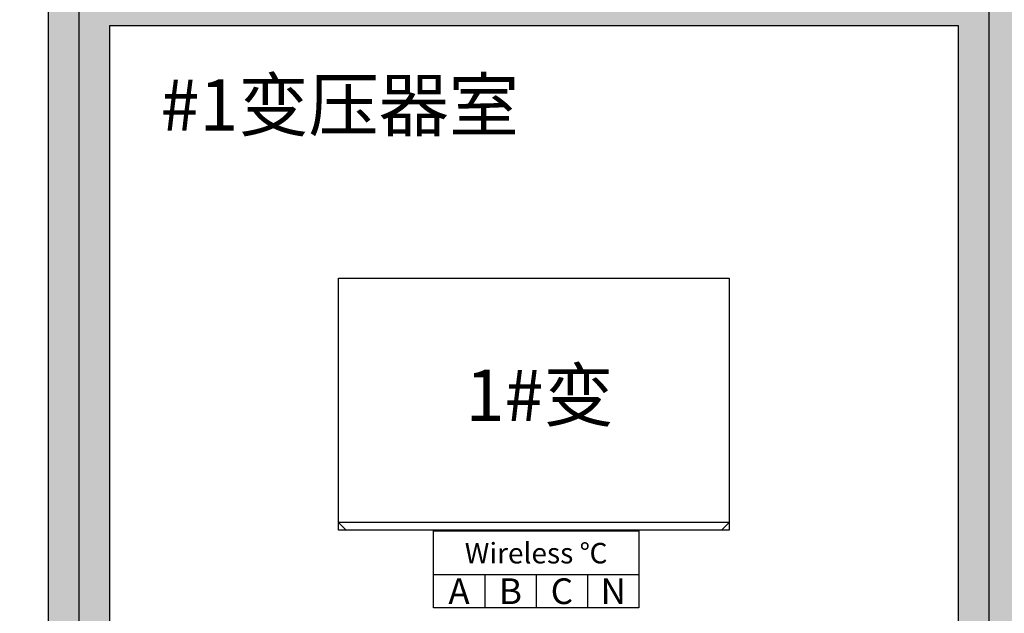
# Model space of a CAD drawing. Extents: x -21956 to 10836, y -15674 to 7246.
# Drawn here: x -3218 to 612, y -2416 to -106 of the extents above; entities that cross this region are included whole.
import ezdxf
from ezdxf.enums import TextEntityAlignment as Align

# ---------------------------------------------------------------- set-up
doc = ezdxf.new("R2010")
doc.units = 0
doc.layers.get('0').update_dxf_attribs({"linetype": 'CONTINUOUS'})
for name, color, linetype in [('distance', 3, 'CONTINUOUS'), ('Equipment-CDRT', 40, 'CONTINUOUS'), ('Equipment-Text', 3, 'CONTINUOUS'), ('Equipment-wireless TEMP', 12, 'CONTINUOUS'), ('OITT-180', 40, 'CONTINUOUS'), ('wall', 7, 'CONTINUOUS')]:
    doc.layers.add(name, color=color, linetype=linetype)
doc.layers.add('mono-innerwall', color=6, linetype='CONTINUOUS', plot=False)
doc.styles.get("Standard").update_dxf_attribs({"font": 'txt', "width": 0.8})

# ---------------------------------------------------------------- blocks, each defined once
blk = doc.blocks.new('SCB10-1000kVA')
for p, q in [((30, 980), (0, 950)), ((30, 980), (1490, 980)), ((1520, 950), (1490, 980)), ((0, 0), (0, 950)), ((0, 950), (1520, 950)), ((1520, 950), (1520, 0)), ((1520, 0), (0, 0))]:
    blk.add_line(p, q)
blk = doc.blocks.new('wireless TEMP')
for p, q in [((0, 0), (0, 130)), ((0, 130), (200, 130)), ((200, 130), (400, 130)), ((200, 130), (200, 0)), ((400, 130), (600, 130)), ((400, 130), (400, 0)), ((600, 130), (800, 130)), ((600, 130), (600, 0))]:
    blk.add_line(p, q)
blk.add_lwpolyline([(0, 300), (800, 300), (800, 0), (0, 0)], close=True)
for s, height, p in [('Wireless ℃', 80, (400, 213.1)), ('A', 100, (100, 65)), ('B', 100, (300, 65)), ('C', 100, (500, 65)), ('N', 100, (700, 65))]:
    blk.add_text(s, height=height).set_placement(p, align=Align.MIDDLE_CENTER)

msp = doc.modelspace()

# ---------------------------------------------------------------- hatches: boundary and pattern name
at = {"layer": 'wall'}
h = msp.add_hatch(dxfattribs=at)
h.set_pattern_fill('AR-B816', color=256, scale=0.5)
h.set_pattern_definition([(0, (-23652.62, 22729.92), (0, 101.6), []), (90, (-23652.62, 22729.92), (-101.6, 101.6), [101.6, -101.6])])
h.paths.add_polyline_path([(-2248, 3841.4), (-7148, 3841.4), (-7148, -3868.6), (-6528, -3868.6), (-6528, -3628.6), (-6908, -3628.6), (-6908, 3601.4), (-3108, 3601.4), (-3108, -3628.6), (-4528, -3628.6), (-4528, -3868.6), (-2248, -3868.6), (-2248, -3628.6), (-2868, -3628.6), (-2868, -128.6), (432, -128.6), (432, -3628.6), (-248, -3628.6), (-248, -3868.6), (6232, -3868.6), (6232, -958.6), (5992, -958.6), (5992, -3628.6), (672, -3628.6), (672, 3601.4), (5992, 3601.4), (5992, 1041.4), (6232, 1041.4), (6232, 3841.4), (-248, 3841.4), (-248, 3752.7), (-248, 3690.2), (-248, 3601.4), (432, 3601.4), (432, 111.4), (-2868, 111.4), (-2868, 3601.4), (-2248, 3601.4)])

# ---------------------------------------------------------------- linework, layer by layer
at = {"layer": 'mono-innerwall'}
for points in [[(-2988, 3721.4), (-2988, -3748.6)], [(552, 3721.4), (552, -3748.6)]]:
    msp.add_lwpolyline(points, dxfattribs=at)
at = {"layer": 'OITT-180'}
msp.add_lwpolyline([(-1978, -1112), (-458, -1112), (-458, -2092), (-1978, -2092)], close=True, dxfattribs=at)
at = {"layer": 'wall'}
for points in [[(-6908, 3601.4), (-3108, 3601.4), (-3108, -3628.6), (-4528, -3628.6)], [(-4528, -3868.6), (-2248, -3868.6), (-2248, -3628.6), (-2868, -3628.6), (-2868, -128.6), (432, -128.6), (432, -3628.6), (-248, -3628.6), (-248, -3868.6), (6232, -3868.6)]]:
    msp.add_lwpolyline(points, dxfattribs=at)

# ---------------------------------------------------------------- block references
at = {"layer": 'Equipment-CDRT', "rotation": 180}
msp.add_blockref('SCB10-1000kVA', (-458, -1112), dxfattribs=at)
at = {"layer": 'Equipment-wireless TEMP'}
msp.add_blockref('wireless TEMP', (-1609.1, -2394.8), dxfattribs=at)

# ---------------------------------------------------------------- texts
at = {"layer": 'distance', "color": 7, "insert": (-2670.5, -537.8), "char_height": 200, "attachment_point": 7}
msp.add_mtext_dynamic_manual_height_columns('#1变压器室', width=1670.075, gutter_width=11454, heights=[0], dxfattribs=at)
at = {"layer": 'Equipment-Text'}
msp.add_text('1#变', height=200, dxfattribs=at).set_placement((-1195.7, -1567.2), align=Align.MIDDLE_CENTER)

doc.saveas('drawing.dxf')
